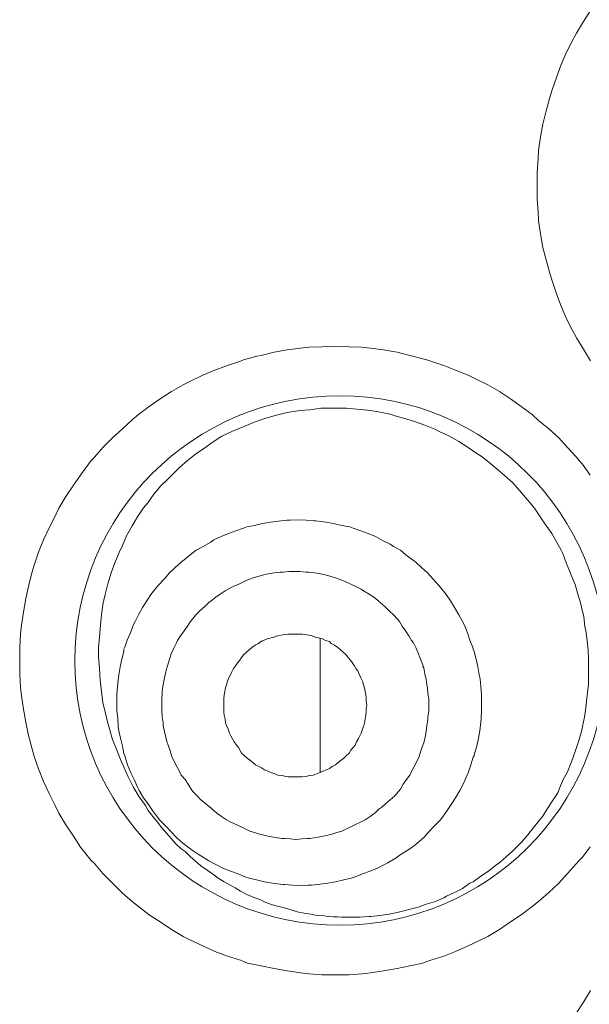
# Model space of a CAD drawing. Units: inches. Extents: x 40 to 545, y 294 to 572.
# Drawn here: x 299 to 300, y 543 to 545 of the extents above; entities that cross this region are included whole.
import ezdxf

# ---------------------------------------------------------------- set-up
doc = ezdxf.new("R2010")
doc.units = ezdxf.units.IN
doc.header["$MEASUREMENT"] = 0
doc.layers.add('Layer 1', color=7, linetype='Continuous')

# ---------------------------------------------------------------- blocks, each defined once
blk = doc.blocks.new('block 20')
at = {"layer": 'Layer 1', "color": 7, "lineweight": 15, "true_color": 0xffffff}
for points in [[(299.7734, 544.6914), (299.7588, 544.7158), (299.7441, 544.7393), (299.7354, 544.7559), (299.7227, 544.7803), (299.7119, 544.8057), (299.7021, 544.8311), (299.6934, 544.8584), (299.6875, 544.877), (299.6807, 544.9023), (299.6738, 544.9287), (299.6689, 544.957), (299.665, 544.9844), (299.6641, 545.0029), (299.6621, 545.0303), (299.6621, 545.0586), (299.6621, 545.0859), (299.6641, 545.1143), (299.665, 545.1318), (299.6689, 545.1602), (299.6738, 545.1865), (299.6807, 545.2148), (299.6875, 545.2402), (299.6934, 545.2588), (299.7021, 545.2842), (299.7119, 545.3115), (299.7227, 545.3359), (299.7354, 545.3604), (299.7441, 545.377), (299.7588, 545.4014), (299.7734, 545.4248)], [(299.2402, 543.4062), (299.2119, 543.4062), (299.1846, 543.4082), (299.167, 543.4102), (299.1396, 543.4141), (299.1123, 543.4189), (299.085, 543.4248), (299.0566, 543.4307), (299.0479, 543.4336), (299.042, 543.4365), (299.0146, 543.4453), (298.9883, 543.4551), (298.9629, 543.4668), (298.9375, 543.4785), (298.9219, 543.4863), (298.8975, 543.501), (298.874, 543.5166), (298.8506, 543.5312), (298.8281, 543.5488), (298.8154, 543.5596), (298.7949, 543.5771), (298.7744, 543.5977), (298.7539, 543.6182), (298.7363, 543.6387), (298.7295, 543.6455), (298.7236, 543.6523), (298.707, 543.6729), (298.6924, 543.6963), (298.6768, 543.7197), (298.6621, 543.7441), (298.6543, 543.7607), (298.6416, 543.7852), (298.6299, 543.8105), (298.6191, 543.8369), (298.6104, 543.8633), (298.6055, 543.8809), (298.5986, 543.9072), (298.5928, 543.9346), (298.5879, 543.9619), (298.584, 543.9902), (298.582, 544.0078), (298.5801, 544.0361), (298.5801, 544.0635), (298.5801, 544.0918), (298.582, 544.1191), (298.584, 544.1377), (298.5879, 544.165), (298.5928, 544.1934), (298.5986, 544.2188), (298.6055, 544.2471), (298.6104, 544.2637), (298.6191, 544.291), (298.6299, 544.3164), (298.6416, 544.3418), (298.6543, 544.3662), (298.6621, 544.3828), (298.6768, 544.4072), (298.6924, 544.4307), (298.707, 544.4521), (298.7236, 544.4746), (298.7295, 544.4824), (298.7363, 544.4893), (298.7539, 544.5098), (298.7744, 544.5303), (298.7949, 544.5488), (298.8154, 544.5674), (298.8281, 544.5791), (298.8506, 544.5957), (298.874, 544.6113), (298.8975, 544.627), (298.9219, 544.6406), (298.9375, 544.6484), (298.9629, 544.6611), (298.9883, 544.6719), (299.0146, 544.6816), (299.042, 544.6904), (299.0479, 544.6934), (299.0762, 544.7012), (299.085, 544.7021), (299.1123, 544.709), (299.1396, 544.7139), (299.167, 544.7178), (299.1846, 544.7197), (299.2119, 544.7207), (299.2402, 544.7217)], [(299.2402, 544.7217), (299.2686, 544.7207), (299.2949, 544.7197), (299.3135, 544.7178), (299.3408, 544.7139), (299.3691, 544.709), (299.3955, 544.7021), (299.4229, 544.6953), (299.4316, 544.6934), (299.4395, 544.6904), (299.4668, 544.6816), (299.4912, 544.6719), (299.5176, 544.6611), (299.5332, 544.6533), (299.5586, 544.6406), (299.583, 544.627), (299.6064, 544.6113), (299.6289, 544.5957), (299.6514, 544.5791), (299.665, 544.5664), (299.6865, 544.5488), (299.707, 544.5303), (299.7256, 544.5098), (299.7441, 544.4893), (299.75, 544.4824), (299.7568, 544.4746), (299.7725, 544.4521)], [(299.7725, 543.6738), (299.7568, 543.6523), (299.75, 543.6455), (299.7441, 543.6387), (299.7256, 543.6182), (299.707, 543.5977), (299.6865, 543.5781), (299.665, 543.5596), (299.6514, 543.5488), (299.6289, 543.5312), (299.6064, 543.5166), (299.583, 543.501), (299.5586, 543.4863), (299.543, 543.4785), (299.5176, 543.4668), (299.4912, 543.4551), (299.4668, 543.4453), (299.4395, 543.4365), (299.4316, 543.4336), (299.4229, 543.4307), (299.3955, 543.4248), (299.3691, 543.4189), (299.3408, 543.4141), (299.3135, 543.4102), (299.2959, 543.4082), (299.2686, 543.4062), (299.2402, 543.4062)], [(298.8428, 543.7607), (298.8301, 543.7783), (298.8174, 543.7998), (298.8066, 543.8203), (298.7969, 543.8428), (298.792, 543.8535), (298.7832, 543.876), (298.7744, 543.8984), (298.7676, 543.9209), (298.7637, 543.9355), (298.7578, 543.959), (298.7539, 543.9756), (298.751, 543.999), (298.748, 544.0225), (298.7471, 544.0479), (298.7451, 544.0713), (298.7451, 544.0908), (298.7471, 544.1133), (298.749, 544.1377), (298.751, 544.1602), (298.7549, 544.1846), (298.7588, 544.2021), (298.7646, 544.2246), (298.7715, 544.2471), (298.7793, 544.2686), (298.7881, 544.29), (298.7949, 544.3047), (298.8037, 544.3252), (298.8154, 544.3457), (298.8262, 544.3643), (298.8389, 544.3838), (298.8477, 544.3936), (298.8604, 544.4121), (298.875, 544.4297), (298.8906, 544.4443), (298.9062, 544.46), (298.9141, 544.4678), (298.9307, 544.4824), (298.9473, 544.4961), (298.9668, 544.5088), (298.9844, 544.5215), (299.0029, 544.5332), (299.0234, 544.543), (299.0322, 544.5469), (299.0508, 544.5547), (299.0723, 544.5635), (299.0928, 544.5703), (299.1143, 544.5771), (299.1367, 544.582), (299.1436, 544.584), (299.166, 544.5869), (299.1865, 544.5889), (299.21, 544.5918), (299.2334, 544.5918), (299.2549, 544.5918), (299.2637, 544.5918), (299.2852, 544.5898), (299.3076, 544.5879), (299.3125, 544.5869), (299.334, 544.584), (299.3574, 544.5791), (299.3623, 544.5771), (299.3828, 544.5713), (299.4053, 544.5645), (299.4268, 544.5566), (299.4482, 544.5479), (299.457, 544.543), (299.4775, 544.5342), (299.498, 544.5225), (299.5176, 544.5098), (299.5361, 544.4971), (299.5469, 544.4902), (299.5654, 544.4756), (299.583, 544.46), (299.5879, 544.4561), (299.5938, 544.4512), (299.6104, 544.4365), (299.626, 544.4189), (299.6416, 544.4004), (299.6562, 544.3828), (299.6699, 544.3623), (299.6787, 544.3496), (299.6924, 544.3301)], [(299.4805, 544.1885), (299.4717, 544.2021), (299.4609, 544.2158), (299.4561, 544.2207), (299.4443, 544.2344), (299.4326, 544.2471), (299.4209, 544.2578), (299.4082, 544.2695), (299.4053, 544.2715), (299.4014, 544.2744), (299.3877, 544.2852), (299.376, 544.2949), (299.3613, 544.3027), (299.3545, 544.3076), (299.3389, 544.3154), (299.3242, 544.3232), (299.3086, 544.3301), (299.293, 544.335), (299.2773, 544.3408), (299.2705, 544.3438), (299.2539, 544.3467), (299.2363, 544.3506), (299.2207, 544.3535), (299.2041, 544.3555), (299.1992, 544.3564), (299.1953, 544.3564), (299.1787, 544.3574), (299.1621, 544.3584), (299.1455, 544.3574), (299.1387, 544.3574), (299.1211, 544.3555), (299.1045, 544.3535), (299.0879, 544.3506), (299.0713, 544.3467), (299.0547, 544.3438), (299.0479, 544.3408), (299.0322, 544.335), (299.0166, 544.3301), (299.001, 544.3232), (298.9863, 544.3164), (298.9795, 544.3115), (298.9639, 544.3027), (298.9492, 544.2949), (298.9365, 544.2852), (298.9238, 544.2744), (298.918, 544.2695), (298.9043, 544.2578), (298.8936, 544.2471), (298.8818, 544.2344), (298.8701, 544.2217), (298.8652, 544.2158), (298.8545, 544.2021), (298.8457, 544.1885), (298.8369, 544.1748), (298.8281, 544.1592), (298.8213, 544.1455), (298.8174, 544.1377), (298.8115, 544.1221), (298.8047, 544.1064), (298.7998, 544.0918), (298.7979, 544.0879), (298.7979, 544.083), (298.7939, 544.0664), (298.79, 544.0508), (298.7871, 544.0342), (298.7852, 544.0166), (298.7842, 544.0088), (298.7832, 543.9932), (298.7832, 543.9756), (298.7832, 543.96), (298.7852, 543.9424), (298.7861, 543.9258), (298.7871, 543.917), (298.791, 543.9014), (298.7949, 543.8848), (298.7979, 543.8691), (298.7998, 543.8643), (298.8008, 543.8623), (298.8057, 543.8457), (298.8125, 543.8291), (298.8193, 543.8145), (298.8262, 543.7988), (298.8301, 543.792), (298.8389, 543.7764), (298.8477, 543.7646)], [(299.6924, 544.3301), (299.7021, 544.3125), (299.7119, 544.2949), (299.7158, 544.2881), (299.7227, 544.2686), (299.7305, 544.25), (299.7334, 544.2422), (299.7412, 544.2227), (299.7471, 544.2031), (299.7529, 544.1846), (299.7549, 544.1758), (299.7598, 544.1553), (299.7617, 544.1348), (299.7637, 544.126), (299.7666, 544.1055), (299.7686, 544.0859), (299.7695, 544.0654), (299.7695, 544.0566), (299.7695, 544.0361), (299.7695, 544.0146), (299.7676, 543.9961), (299.7656, 543.9854), (299.7637, 543.9648), (299.7607, 543.9453), (299.7568, 543.9258), (299.7549, 543.915), (299.749, 543.8965), (299.7432, 543.8779), (299.7363, 543.8594), (299.7334, 543.8506), (299.7256, 543.8311), (299.7158, 543.8135), (299.708, 543.7949), (299.7051, 543.7871), (299.6943, 543.7705), (299.6836, 543.7539), (299.6729, 543.7373), (299.667, 543.7295), (299.6553, 543.7148), (299.6426, 543.6992), (299.6299, 543.6846), (299.623, 543.6777), (299.6104, 543.665), (299.5967, 543.6523), (299.582, 543.6396), (299.5752, 543.6348), (299.5605, 543.623), (299.5439, 543.6123), (299.5283, 543.6006), (299.5215, 543.5977), (299.5059, 543.5869), (299.4893, 543.5781), (299.4727, 543.5703), (299.4668, 543.5674), (299.4492, 543.5596), (299.4297, 543.5537), (299.4131, 543.5479), (299.3936, 543.543), (299.3887, 543.541), (299.3721, 543.5371), (299.3525, 543.5332), (299.333, 543.5303), (299.3145, 543.5283), (299.3105, 543.5283), (299.291, 543.5264)], [(299.3867, 544.126), (299.3799, 544.1357), (299.374, 544.1455), (299.3701, 544.1504), (299.3613, 544.1592), (299.3525, 544.168), (299.3438, 544.1768), (299.334, 544.1855), (299.3311, 544.1875), (299.3301, 544.1885), (299.3203, 544.1963), (299.3105, 544.2031), (299.2988, 544.21), (299.2939, 544.2129), (299.2832, 544.2188), (299.2725, 544.2236), (299.2617, 544.2285), (299.25, 544.2334), (299.2383, 544.2373), (299.2334, 544.2393), (299.2217, 544.2422), (299.209, 544.2451), (299.1963, 544.2471), (299.1846, 544.249), (299.1787, 544.249), (299.166, 544.25), (299.1553, 544.25), (299.1426, 544.25), (299.1309, 544.249), (299.125, 544.249), (299.1123, 544.2471), (299.0996, 544.2451), (299.0879, 544.2422), (299.0762, 544.2393), (299.0703, 544.2373), (299.0586, 544.2334), (299.0479, 544.2285), (299.0381, 544.2236), (299.0264, 544.2188), (299.0205, 544.2158), (299.0098, 544.21), (298.999, 544.2031), (298.9902, 544.1963), (298.9805, 544.1885), (298.9756, 544.1855), (298.9668, 544.1768), (298.957, 544.168), (298.9482, 544.1592), (298.9414, 544.1504), (298.9375, 544.1455), (298.9307, 544.1357), (298.9238, 544.126), (298.916, 544.1152), (298.9102, 544.1055), (298.9082, 544.1006), (298.9023, 544.0898), (298.8965, 544.0781), (298.8936, 544.0664), (298.8896, 544.0547), (298.8877, 544.0488), (298.8848, 544.0371), (298.8818, 544.0244), (298.8799, 544.0127), (298.8779, 544.001), (298.8779, 543.9951), (298.877, 543.9834), (298.877, 543.9707), (298.877, 543.959), (298.8779, 543.9463), (298.8799, 543.9336), (298.8799, 543.9277), (298.8828, 543.915), (298.8857, 543.9033), (298.8887, 543.8916), (298.8896, 543.8887), (298.8906, 543.8867), (298.8945, 543.875), (298.8984, 543.8633), (298.9033, 543.8525), (298.9092, 543.8408), (298.9121, 543.8359), (298.918, 543.8242), (298.9258, 543.8145)], [(298.8477, 543.7646), (298.8574, 543.75), (298.8682, 543.7363), (298.873, 543.7295), (298.8848, 543.7178), (298.8965, 543.7051), (298.9082, 543.6934), (298.9209, 543.6816), (298.9238, 543.6797), (298.9277, 543.6768), (298.9404, 543.667), (298.9531, 543.6582), (298.9678, 543.6494), (298.9756, 543.6445), (298.9902, 543.6367), (299.0049, 543.6289), (299.0205, 543.623), (299.0371, 543.6172), (299.0508, 543.6113), (299.0596, 543.6084), (299.0752, 543.6045), (299.0918, 543.6006), (299.1084, 543.5977), (299.125, 543.5957), (299.1299, 543.5947), (299.1338, 543.5947), (299.1504, 543.5938), (299.166, 543.5928), (299.1826, 543.5938), (299.1904, 543.5938), (299.208, 543.5957), (299.2246, 543.5977), (299.2402, 543.6006), (299.2578, 543.6045), (299.2734, 543.6084), (299.2812, 543.6113), (299.2969, 543.6172), (299.3125, 543.623), (299.3281, 543.6289), (299.3428, 543.6367), (299.3496, 543.6406), (299.3652, 543.6494), (299.3779, 543.6582), (299.3916, 543.667), (299.4053, 543.6768), (299.4111, 543.6816), (299.4248, 543.6934), (299.4355, 543.7051), (299.4473, 543.7178), (299.459, 543.7295), (299.4639, 543.7363), (299.4736, 543.75), (299.4834, 543.7646), (299.4912, 543.7764), (299.5, 543.792), (299.5078, 543.8066), (299.5117, 543.8145), (299.5176, 543.8291), (299.5234, 543.8457), (299.5283, 543.8613), (299.5303, 543.8643), (299.5312, 543.8691), (299.5361, 543.8848), (299.5391, 543.9014), (299.542, 543.917), (299.5439, 543.9346), (299.5449, 543.9424), (299.5459, 543.96), (299.5459, 543.9756), (299.5459, 543.9932), (299.5439, 544.0088), (299.543, 544.0254), (299.541, 544.0342), (299.5381, 544.0508), (299.5342, 544.0664), (299.5303, 544.083), (299.5283, 544.0879), (299.5273, 544.0908), (299.5215, 544.1064), (299.5166, 544.1221), (299.5098, 544.1377), (299.502, 544.1533), (299.498, 544.1592), (299.4893, 544.1748), (299.4805, 544.1885)], [(298.9258, 543.8145), (298.9326, 543.8047), (298.9385, 543.7949), (298.9424, 543.79), (298.9512, 543.7803), (298.959, 543.7725), (298.9688, 543.7646), (298.9775, 543.7568), (298.9805, 543.7549), (298.9824, 543.7529), (298.9912, 543.7451), (299.002, 543.7373), (299.0127, 543.7305), (299.0176, 543.7275), (299.0293, 543.7217), (299.04, 543.7168), (299.0498, 543.7119), (299.0615, 543.707), (299.0732, 543.7031), (299.0791, 543.7012), (299.0908, 543.6982), (299.1025, 543.6953), (299.1152, 543.6934), (299.1279, 543.6914), (299.1338, 543.6914), (299.1455, 543.6904), (299.1572, 543.6895), (299.1699, 543.6904), (299.1816, 543.6914), (299.1865, 543.6914), (299.2002, 543.6934), (299.2119, 543.6953), (299.2246, 543.6982), (299.2354, 543.7012), (299.2412, 543.7031), (299.2539, 543.707), (299.2646, 543.7119), (299.2754, 543.7168), (299.2852, 543.7217), (299.291, 543.7246), (299.3027, 543.7305), (299.3125, 543.7373), (299.3232, 543.7451), (299.3311, 543.7529), (299.3369, 543.7568), (299.3457, 543.7646), (299.3545, 543.7725), (299.3643, 543.7803), (299.3721, 543.79), (299.376, 543.7949), (299.3818, 543.8047), (299.3887, 543.8145), (299.3955, 543.8242), (299.4014, 543.8359), (299.4043, 543.8408), (299.4102, 543.8525), (299.415, 543.8633), (299.4189, 543.875), (299.4229, 543.8867), (299.4248, 543.8916), (299.4277, 543.9033), (299.4297, 543.915), (299.4316, 543.9277), (299.4336, 543.9395), (299.4336, 543.9453), (299.4355, 543.959), (299.4355, 543.9707), (299.4355, 543.9834), (299.4336, 543.9951), (299.4326, 544.0068), (299.4316, 544.0127), (299.4297, 544.0244), (299.4268, 544.0361), (299.4248, 544.0488), (299.4229, 544.0518), (299.4229, 544.0547), (299.418, 544.0664), (299.4141, 544.0781), (299.4092, 544.0898), (299.4033, 544.1006), (299.3994, 544.1055), (299.3936, 544.1152), (299.3867, 544.126)], [(299.2793, 544.0537), (299.2754, 544.0596), (299.2715, 544.0645), (299.2666, 544.0703), (299.2617, 544.0762), (299.2559, 544.082), (299.25, 544.0869), (299.2451, 544.0908), (299.2383, 544.0957), (299.2314, 544.0996), (299.2275, 544.1035), (299.2197, 544.1055), (299.2129, 544.1094), (299.2051, 544.1113), (299.1992, 544.1123), (299.1914, 544.1152), (299.1846, 544.1172), (299.1768, 544.1182), (299.1709, 544.1191), (299.1621, 544.1191), (299.1553, 544.1191), (299.1475, 544.1191), (299.1416, 544.1191), (299.1348, 544.1182), (299.127, 544.1172), (299.1191, 544.1152), (299.1133, 544.1133), (299.1055, 544.1113), (299.0977, 544.1094), (299.0898, 544.1055), (299.0859, 544.1045), (299.0791, 544.0996), (299.0723, 544.0957), (299.0654, 544.0908), (299.0596, 544.0859), (299.0547, 544.082), (299.0488, 544.0762), (299.0439, 544.0703), (299.04, 544.0645), (299.0361, 544.0596), (299.0322, 544.0537), (299.0273, 544.0469), (299.0234, 544.04), (299.0215, 544.0352), (299.0176, 544.0273), (299.0146, 544.0205), (299.0127, 544.0127), (299.0107, 544.0068), (299.0088, 543.999), (299.0078, 543.9922), (299.0068, 543.9844), (299.0068, 543.9785), (299.0068, 543.9707), (299.0068, 543.9619), (299.0068, 543.9551), (299.0078, 543.9492), (299.0098, 543.9414), (299.0107, 543.9336), (299.0127, 543.9277), (299.0156, 543.9199), (299.0186, 543.9121), (299.0215, 543.9062), (299.0254, 543.8984), (299.0283, 543.8936), (299.0332, 543.8867)], [(299.208, 543.8291), (299.208, 543.8584), (299.208, 543.8848), (299.208, 543.9131), (299.208, 543.9424), (299.208, 543.9697), (299.208, 543.998), (299.208, 544.0264), (299.208, 544.0547), (299.208, 544.082), (299.208, 544.1104)], [(299.0332, 543.8867), (299.0381, 543.8809), (299.04, 543.876), (299.0439, 543.8701), (299.0498, 543.8643), (299.0557, 543.8594), (299.0625, 543.8545), (299.0674, 543.8506), (299.0732, 543.8457), (299.0801, 543.8418), (299.0859, 543.8389), (299.0918, 543.835), (299.0996, 543.832), (299.1064, 543.8291), (299.1123, 543.8271), (299.1201, 543.8242), (299.1289, 543.8232), (299.1367, 543.8213), (299.1416, 543.8203), (299.1494, 543.8203), (299.1572, 543.8203), (299.1641, 543.8203), (299.1699, 543.8203), (299.1787, 543.8213), (299.1855, 543.8232), (299.1934, 543.8242), (299.1992, 543.8262), (299.2061, 543.8291), (299.2139, 543.832), (299.2217, 543.835), (299.2275, 543.8379), (299.2334, 543.8418), (299.2402, 543.8457), (299.2461, 543.8506), (299.252, 543.8555), (299.2578, 543.8594), (299.2627, 543.8643), (299.2686, 543.8701), (299.2725, 543.876), (299.2764, 543.8809), (299.2812, 543.8867), (299.2842, 543.8936), (299.2881, 543.9004), (299.291, 543.9062), (299.2939, 543.9121), (299.2969, 543.9199), (299.2998, 543.9277), (299.3008, 543.9336), (299.3027, 543.9414), (299.3037, 543.9492), (299.3047, 543.957), (299.3047, 543.9619), (299.3057, 543.9707), (299.3047, 543.9785), (299.3047, 543.9863), (299.3037, 543.9922), (299.3027, 543.999), (299.3008, 544.0068), (299.2988, 544.0127), (299.2969, 544.0205), (299.293, 544.0273), (299.29, 544.0352), (299.2871, 544.042), (299.2832, 544.0469), (299.2793, 544.0537)], [(299.2168, 543.5293), (299.2021, 543.5303), (299.1885, 543.5332), (299.1748, 543.5352), (299.1602, 543.5381), (299.1475, 543.542), (299.1338, 543.5459), (299.1221, 543.5488), (299.1084, 543.5527), (299.0947, 543.5576), (299.082, 543.5635), (299.0684, 543.5684), (299.0547, 543.5742), (299.042, 543.5811), (299.0303, 543.5879), (299.0166, 543.5957), (299.0078, 543.6006), (298.9951, 543.6084), (298.9834, 543.6172), (298.9717, 543.625), (298.959, 543.6338), (298.9473, 543.6436), (298.9365, 543.6533), (298.9258, 543.6641), (298.918, 543.6699), (298.9072, 543.6797), (298.8965, 543.6914), (298.8877, 543.7021), (298.877, 543.7139), (298.8682, 543.7256), (298.8584, 543.7373), (298.8486, 543.75), (298.8428, 543.7607)], [(299.7441, 543.3262), (299.7588, 543.3486), (299.7734, 543.373)]]:
    blk.add_lwpolyline(points, dxfattribs=at)
blk.add_open_spline([(299.8047, 544.0635), (299.8047, 544.3691), (299.5557, 544.6182), (299.25, 544.6182), (298.9424, 544.6182), (298.6953, 544.3691), (298.6953, 544.0635), (298.6953, 543.7578), (298.9424, 543.5098), (299.25, 543.5098), (299.5557, 543.5098), (299.8047, 543.7578), (299.8047, 544.0635)], degree=3, knots=[0, 0, 0, 0, 1, 1, 1, 2, 2, 2, 3, 3, 3, 4, 4, 4, 4], dxfattribs=at)
blk.add_open_spline([(299.2168, 543.5293), (299.2412, 543.5264), (299.2666, 543.5264), (299.291, 543.5264)], degree=3, dxfattribs=at)

msp = doc.modelspace()

# ---------------------------------------------------------------- block references
at = {"layer": 'Layer 1'}
msp.add_blockref('block 20', (0, 0), dxfattribs=at)

doc.saveas('drawing.dxf')
